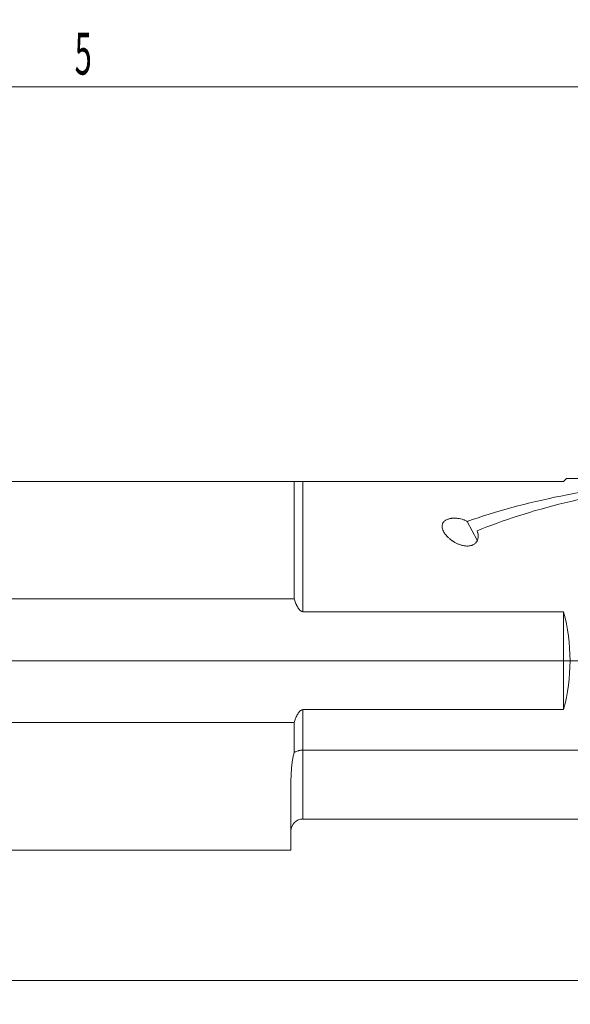
# Model space of a CAD drawing. Units: millimetres. Extents: x -140 to 152, y -47 to 54.
# Drawn here: x 58 to 104, y -29 to 54 of the extents above; entities that cross this region are included whole.
import ezdxf

# ---------------------------------------------------------------- set-up
doc = ezdxf.new("R2010")
doc.units = ezdxf.units.MM
for name, color, linetype in [('1', 4, 'Continuous'), ('2', 7, 'Continuous'), ('SK2', 7, 'Continuous')]:
    doc.layers.add(name, color=color, linetype=linetype)
doc.styles.add('iso_b_vert', font='simplex.shx')
doc.dimstyles.get("Standard").update_dxf_attribs({"dimtxt": 0.18, "dimasz": 0.18, "dimexe": 0.18, "dimexo": 0.0625, "dimgap": 0.09, "dimtad": 1, "dimzin": 0, "dimdsep": 52, "dimtxsty": 'Standard', "dimcen": 0.09, "dimadec": 0, "dimazin": 0, "dimtfac": 1, "dimtdec": 4, "dimtofl": 0, "dimtmove": 0, "dimatfit": 3, "dimfxl": 1, "dimtolj": 1, "dimtzin": 0, "dimarcsym": 0})

# ---------------------------------------------------------------- blocks, each defined once
blk = doc.blocks.new('_U0')
at = {"layer": '2', "lineweight": 13}
for p, q in [((128.5875, 25.7505), (152.114426, 25.7505)), ((150.114426, 25.7505), (150.114426, 0)), ((-121.412, 0), (152.114426, 0))]:
    blk.add_line(p, q, dxfattribs=at)
at = {"layer": '2', "lineweight": 18}
for points in [[(150.114426, 25.7505), (150.575209, 22.250502), (149.653642, 22.250498)], [(150.114426, 0), (149.653642, 3.499998), (150.575209, 3.500002)]]:
    blk.add_solid(points, dxfattribs=at)
at = {"layer": '2', "lineweight": 18, "insert": (149.424792, 8.308418), "char_height": 3.5, "attachment_point": 7, "rotation": 90, "line_spacing_factor": 1.084337, "style": 'iso_b_vert'}
blk.add_mtext('\\W0.6413;1.014', dxfattribs=at)
blk = doc.blocks.new('_U4')
at = {"layer": 'SK2', "lineweight": 13}
for p, q in [((127, 24.163), (127, -28.75)), ((-122.9995, -1.5875), (-122.9995, -28.75)), ((-122.9995, -26.75), (127, -26.75))]:
    blk.add_line(p, q, dxfattribs=at)
at = {"layer": 'SK2', "lineweight": 18}
for points in [[(-122.9995, -26.75), (-119.499502, -26.289216), (-119.499498, -27.210784)], [(127, -26.75), (123.500002, -27.210784), (123.499998, -26.289216)]]:
    blk.add_solid(points, dxfattribs=at)
at = {"layer": 'SK2', "lineweight": 18, "insert": (-0.613716, -25.717366), "char_height": 3.5, "attachment_point": 7, "line_spacing_factor": 1.084337, "style": 'iso_b_vert'}
blk.add_mtext('\\W0.7121;9.8', dxfattribs=at)
blk = doc.blocks.new('_U5')
at = {"layer": 'SK2', "lineweight": 13}
for p, q in [((0, 1.5875), (0, 50.0005)), ((127, 27.338), (127, 50.0005)), ((0, 48.0005), (127, 48.0005))]:
    blk.add_line(p, q, dxfattribs=at)
at = {"layer": 'SK2', "lineweight": 18}
for points in [[(0, 48.0005), (3.499998, 48.461284), (3.500002, 47.539716)], [(127, 48.0005), (123.500002, 47.539716), (123.499998, 48.461284)]]:
    blk.add_solid(points, dxfattribs=at)
at = {"layer": 'SK2', "lineweight": 18, "insert": (62.902767, 49.033134), "char_height": 3.5, "attachment_point": 7, "line_spacing_factor": 1.084337, "style": 'iso_b_vert'}
blk.add_mtext('\\W0.5404;5', dxfattribs=at)

msp = doc.modelspace()

# ---------------------------------------------------------------- linework, layer by layer
at = {"layer": '1', "lineweight": 18}
for p, q in [((81.2722, 14.9957), (0, 14.9957)), ((81.2722, 14.9957), (81.2722, 5.1647)), ((82, 14.9957), (103.8, 14.9957)), ((104.0448, 15.2406), (103.8, 14.9957)), ((104.0448, 15.2406), (112.725, 15.2406)), ((96.5901, 10.074), (95.7537, 11.651)), ((0, 5.1647), (81.2722, 5.1647)), ((103.8, 4.0991), (82, 4.0991)), ((103.8, -4.0991), (103.8, 4.0991)), ((82, -4.0991), (103.8, -4.0991)), ((81.2722, -5.1647), (0, -5.1647)), ((81.2722, -5.1647), (81.2722, -7.6774)), ((112.725, -7.4888), (82, -7.4888)), ((81, -10.0215), (81, -15.8643)), ((82, -13.2495), (119.6614, -13.2495)), ((0, -15.8643), (81, -15.8643))]:
    msp.add_line(p, q, dxfattribs=at)
at = {"layer": '1', "lineweight": 13}
for p, q in [((82, 14.9957), (82, 4.0991)), ((82, -4.0991), (82, -7.4888)), ((82, -13.2495), (82, -7.4888))]:
    msp.add_line(p, q, dxfattribs=at)
at = {"layer": '1', "lineweight": 18}
for centre, radius, start, end in [((88.8, 0), 15.55, 344.715817, 15.284183), ((82, -14.2495), 1, 90, 180)]:
    msp.add_arc(centre, radius, start, end, dxfattribs=at)
for centre, start_param, end_param in [((126.1746, 0), 1.9097159, 2.3929219), ((129.0578, 0), 1.9830554, 2.4672383)]:
    msp.add_ellipse(centre, major_axis=(42.0466, -1.5256), ratio=0.368044, start_param=start_param, end_param=end_param, dxfattribs=at)
for points, knots in [([(81.2722, 14.9957), (81.3051, 14.9957), (81.3414, 14.9957), (81.4025, 14.9957), (81.424, 14.9957), (81.4699, 14.9957), (81.4942, 14.9957), (81.5468, 14.9957), (81.575, 14.9957), (81.6218, 14.9957), (81.6381, 14.9957), (81.6725, 14.9957), (81.6905, 14.9957), (81.7286, 14.9957), (81.7489, 14.9957), (81.7916, 14.9957), (81.8141, 14.9957), (81.8504, 14.9957), (81.863, 14.9957), (81.8889, 14.9957), (81.9154, 14.9957), (81.943, 14.9957), (81.9643, 14.9957), (81.9715, 14.9957), (81.9857, 14.9957), (81.9929, 14.9957), (82, 14.9957)], [0, 0, 0, 0, 0.25, 0.25, 0.375, 0.375, 0.5, 0.5, 0.625, 0.625, 0.6875, 0.6875, 0.75, 0.75, 0.8125, 0.8125, 0.875, 0.875, 0.90625, 0.90625, 0.9375, 0.96875, 0.96875, 0.984375, 0.984375, 1, 1, 1, 1]), ([(95.7537, 11.651), (95.6858, 11.686), (95.6148, 11.7184), (95.5217, 11.7553), (95.5028, 11.7625), (95.4647, 11.7765), (95.4073, 11.7969), (95.3487, 11.8152), (95.2299, 11.8492), (95.1486, 11.8682), (95.044, 11.887), (95.0229, 11.8905), (94.9805, 11.897), (94.9591, 11.9), (94.8946, 11.908), (94.8516, 11.9122), (94.7221, 11.921), (94.6355, 11.922), (94.5266, 11.9158), (94.5047, 11.9142), (94.4614, 11.9102), (94.4399, 11.9078), (94.3759, 11.8995), (94.3339, 11.8924), (94.2514, 11.8748), (94.2109, 11.8643), (94.1317, 11.8395), (94.0561, 11.8115), (93.9878, 11.7769), (93.9394, 11.7484), (93.9238, 11.7385), (93.8934, 11.7177), (93.8788, 11.7068), (93.837, 11.6734), (93.8119, 11.6499), (93.7669, 11.6006), (93.7469, 11.5747), (93.7209, 11.5341), (93.7129, 11.5204), (93.6983, 11.4927), (93.6917, 11.4787), (93.6738, 11.4362), (93.6645, 11.4073), (93.6541, 11.3632), (93.6512, 11.3483), (93.6466, 11.3184), (93.6449, 11.3034), (93.6414, 11.2585), (93.6413, 11.2286), (93.6468, 11.1385), (93.6582, 11.0782), (93.6939, 10.9571), (93.7178, 10.8977), (93.7754, 10.7809), (93.8091, 10.7234), (93.8661, 10.6384), (93.8862, 10.6103), (93.9179, 10.5684), (93.9287, 10.5545), (93.9508, 10.5268), (93.9621, 10.5131), (94.0194, 10.445), (94.0685, 10.3922), (94.1726, 10.2896), (94.2276, 10.2399), (94.3434, 10.1435), (94.4042, 10.0968), (94.484, 10.0407), (94.5001, 10.0295), (94.5328, 10.0075), (94.5493, 9.9966), (94.5993, 9.9643), (94.6332, 9.9434), (94.7364, 9.8826), (94.8075, 9.8446), (94.9545, 9.7744), (95.0305, 9.7421), (95.1488, 9.699), (95.1891, 9.6855), (95.2705, 9.6608), (95.3116, 9.6496), (95.3946, 9.6297), (95.4366, 9.621), (95.5215, 9.6066), (95.5645, 9.6008), (95.6517, 9.5926), (95.6952, 9.5903), (95.7821, 9.5896), (95.8254, 9.5912), (95.8903, 9.597), (95.9119, 9.5995), (95.9551, 9.6057), (95.9766, 9.6094), (96.0401, 9.6223), (96.0813, 9.6333), (96.1412, 9.6534), (96.1609, 9.6608), (96.1996, 9.6767), (96.2187, 9.6854), (96.2742, 9.7131), (96.3088, 9.7336), (96.3735, 9.7787), (96.4036, 9.8033), (96.4593, 9.8562), (96.4842, 9.8839), (96.5289, 9.9415), (96.5488, 9.9714), (96.575, 10.0177), (96.583, 10.0333), (96.598, 10.0646), (96.6048, 10.0803), (96.6361, 10.1593), (96.6521, 10.2238), (96.6629, 10.3053), (96.6646, 10.3217), (96.667, 10.3543), (96.6678, 10.3705), (96.6687, 10.419), (96.6677, 10.4511), (96.6599, 10.5467), (96.6485, 10.6095), (96.6275, 10.687), (96.6229, 10.7025), (96.6131, 10.7333), (96.6079, 10.7486), (96.5913, 10.7944), (96.5789, 10.8245), (96.5654, 10.8542)], [0, 0, 0, 0, 0.03125, 0.03125, 0.0390625, 0.0390625, 0.046875, 0.0625, 0.0625, 0.09375, 0.09375, 0.1015625, 0.1015625, 0.109375, 0.109375, 0.125, 0.125, 0.15625, 0.15625, 0.1640625, 0.1640625, 0.171875, 0.171875, 0.1875, 0.1875, 0.203125, 0.203125, 0.21875, 0.234375, 0.234375, 0.2421875, 0.2421875, 0.25, 0.25, 0.265625, 0.265625, 0.28125, 0.28125, 0.2890625, 0.2890625, 0.296875, 0.296875, 0.3125, 0.3125, 0.3203125, 0.3203125, 0.328125, 0.328125, 0.34375, 0.34375, 0.375, 0.375, 0.40625, 0.40625, 0.4375, 0.4375, 0.453125, 0.453125, 0.4609375, 0.4609375, 0.46875, 0.46875, 0.5, 0.5, 0.53125, 0.53125, 0.5625, 0.5625, 0.5703125, 0.5703125, 0.578125, 0.578125, 0.59375, 0.59375, 0.625, 0.625, 0.65625, 0.65625, 0.671875, 0.671875, 0.6875, 0.6875, 0.703125, 0.703125, 0.71875, 0.71875, 0.734375, 0.734375, 0.75, 0.75, 0.7578125, 0.7578125, 0.765625, 0.765625, 0.78125, 0.78125, 0.7890625, 0.7890625, 0.796875, 0.796875, 0.8125, 0.8125, 0.828125, 0.828125, 0.84375, 0.84375, 0.859375, 0.859375, 0.8671875, 0.8671875, 0.875, 0.875, 0.90625, 0.90625, 0.9140625, 0.9140625, 0.921875, 0.921875, 0.9375, 0.9375, 0.96875, 0.96875, 0.9765625, 0.9765625, 0.984375, 0.984375, 1, 1, 1, 1]), ([(82, 4.0991), (81.9859, 4.0991), (81.9718, 4.1002), (81.9437, 4.1047), (81.9296, 4.1081), (81.9025, 4.1168), (81.8893, 4.122), (81.8636, 4.1341), (81.8509, 4.141), (81.8144, 4.1634), (81.7919, 4.1805), (81.76, 4.2084), (81.7497, 4.2181), (81.7295, 4.2381), (81.7197, 4.2484), (81.6911, 4.2801), (81.6733, 4.302), (81.6393, 4.3469), (81.6232, 4.3699), (81.5769, 4.4401), (81.5487, 4.4886), (81.5091, 4.563), (81.4963, 4.5881), (81.4716, 4.6388), (81.4596, 4.6644), (81.4248, 4.7415), (81.4032, 4.7935), (81.3416, 4.9506), (81.3052, 5.0571), (81.2722, 5.1647)], [0, 0, 0, 0, 0.03125, 0.03125, 0.0625, 0.0625, 0.09375, 0.09375, 0.125, 0.125, 0.1875, 0.1875, 0.21875, 0.21875, 0.25, 0.25, 0.3125, 0.3125, 0.375, 0.375, 0.5, 0.5, 0.5625, 0.5625, 0.625, 0.625, 0.75, 0.75, 1, 1, 1, 1]), ([(81.2722, -5.1647), (81.3051, -5.0573), (81.3414, -4.9513), (81.4025, -4.7951), (81.424, -4.7435), (81.4698, -4.6416), (81.4942, -4.5912), (81.5467, -4.4921), (81.5749, -4.4434), (81.6216, -4.3721), (81.638, -4.3487), (81.6724, -4.3032), (81.6903, -4.2811), (81.7285, -4.2387), (81.7487, -4.2183), (81.7914, -4.1809), (81.8139, -4.1638), (81.8441, -4.1451), (81.8503, -4.1416), (81.8629, -4.1347), (81.8693, -4.1314), (81.8888, -4.1223), (81.9152, -4.1117), (81.943, -4.1049), (81.9714, -4.1003), (81.9857, -4.0991), (82, -4.0991)], [0, 0, 0, 0, 0.25, 0.25, 0.375, 0.375, 0.5, 0.5, 0.625, 0.625, 0.6875, 0.6875, 0.75, 0.75, 0.8125, 0.8125, 0.875, 0.875, 0.890625, 0.890625, 0.90625, 0.90625, 0.9375, 0.96875, 0.96875, 1, 1, 1, 1]), ([(81, -10.0215), (81, -9.8382), (81.0041, -9.6517), (81.0221, -9.2724), (81.036, -9.0796), (81.066, -8.7857), (81.0776, -8.6869), (81.0977, -8.5375), (81.1048, -8.4876), (81.1202, -8.3872), (81.1283, -8.3368), (81.1545, -8.1853), (81.1741, -8.084), (81.2186, -7.8809), (81.2436, -7.7792), (81.2722, -7.6774)], [0, 0, 0, 0, 0.25, 0.25, 0.5, 0.5, 0.625, 0.625, 0.6875, 0.6875, 0.75, 0.75, 0.875, 0.875, 1, 1, 1, 1]), ([(82, -7.4888), (81.9314, -7.4888), (81.864, -7.493), (81.7646, -7.5054), (81.7318, -7.5105), (81.683, -7.5197), (81.6667, -7.5231), (81.6347, -7.5302), (81.619, -7.534), (81.5411, -7.5542), (81.4822, -7.5739), (81.3988, -7.6089), (81.3718, -7.6216), (81.3202, -7.6483), (81.2956, -7.6625), (81.2722, -7.6774)], [0, 0, 0, 0, 0.25, 0.25, 0.375, 0.375, 0.4375, 0.4375, 0.5, 0.5, 0.75, 0.75, 0.875, 0.875, 1, 1, 1, 1])]:
    msp.add_open_spline(points, degree=3, knots=knots, dxfattribs=at)

# ---------------------------------------------------------------- dimensions: what is measured, and where the dimension line sits
at = {"layer": '2', "lineweight": 18}
dim = msp.add_linear_dim(base=(150.1144, 0), p1=(127, 25.7505), p2=(-122.9995, 0), angle=90, dimstyle='Standard', override={"dimtxt": 3.5, "dimasz": 3.5, "dimexe": 2, "dimexo": 1.5875, "dimgap": 1.75, "dimtad": 1, "dimtih": 0, "dimtoh": 0, "dimdec": 3, "dimlfac": 0.03937, "dimzin": 8, "dimdsep": 46, "dimlunit": 2, "dimpost": '<>', "dimtxsty": 'iso_b_vert', "dimsah": 1, "dimse1": 0, "dimse2": 0, "dimsd1": 0, "dimsd2": 0, "dimclrd": 2, "dimclre": 2, "dimclrt": 2, "dimtol": 0, "dimtm": -0.1, "dimtfac": 1, "dimtdec": 2, "dimtofl": 1, "dimtmove": 0, "dimtzin": 8, "dimlwd": 13, "dimlwe": 13}, dxfattribs=at)
dim.commit()
dim.dimension.update_dxf_attribs({"geometry": '_U0', "text_midpoint": (150.1144, 12.8752)})
at = {"layer": 'SK2', "lineweight": 18}
for base, p1, picture, middle in [((127, 48.0005), (0, 0), '_U5', (63.5, 48.0005)), ((127, -26.75), (-122.9995, 0), '_U4', (2.0002, -26.75))]:
    dim = msp.add_linear_dim(base=base, p1=p1, p2=(127, 25.7505), dimstyle='Standard', override={"dimtxt": 3.5, "dimasz": 3.5, "dimexe": 2, "dimexo": 1.5875, "dimgap": 1.75, "dimtad": 1, "dimtih": 1, "dimtoh": 0, "dimdec": 1, "dimlfac": 0.03937, "dimzin": 8, "dimdsep": 46, "dimlunit": 2, "dimpost": '<>', "dimtxsty": 'iso_b_vert', "dimsah": 1, "dimse1": 0, "dimse2": 0, "dimsd1": 0, "dimsd2": 0, "dimclrd": 2, "dimclre": 2, "dimclrt": 2, "dimtol": 0, "dimtm": -0.1, "dimtfac": 1, "dimtdec": 2, "dimtofl": 1, "dimtmove": 0, "dimtzin": 8, "dimlwd": 13, "dimlwe": 13}, dxfattribs=at)
    dim.commit()
    dim.dimension.update_dxf_attribs({"geometry": picture, "text_midpoint": middle})

doc.saveas('drawing.dxf')
